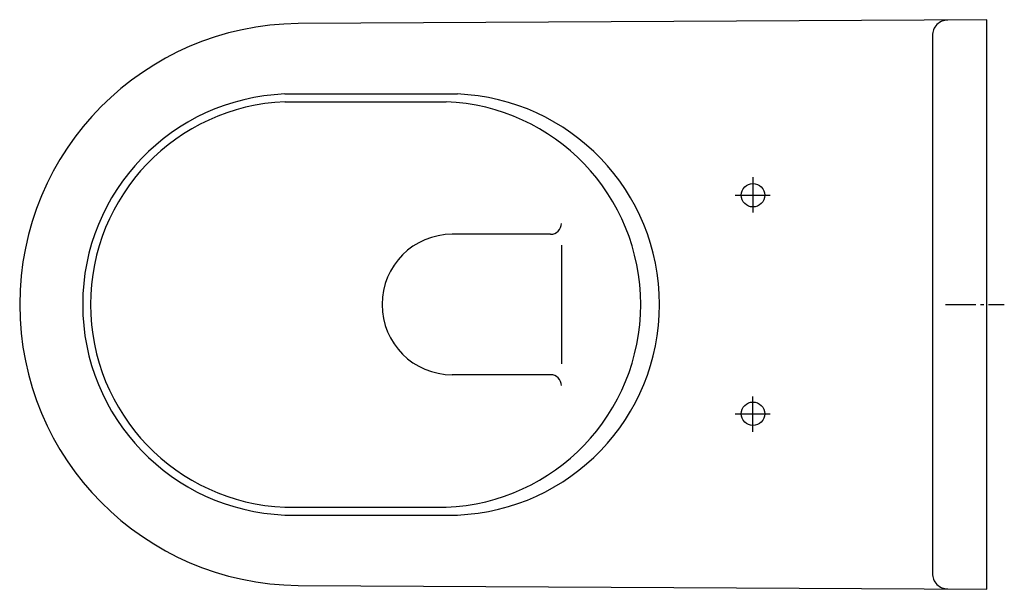
# Model space of a CAD drawing. Units: millimetres. Extents: x -620 to 11, y -182 to 183.
import ezdxf

# ---------------------------------------------------------------- set-up
doc = ezdxf.new("R2010")
doc.units = ezdxf.units.MM
doc.linetypes.add('AM_DIN_G_W050', pattern=[13.75, 9.75, -1.5, 1, -1.5])
doc.linetypes.add('CENTER2', pattern=[1.125, 0.75, -0.125, 0.125, -0.125])

msp = doc.modelspace()

# ---------------------------------------------------------------- linework, layer by layer
at = {"linetype": 'Continuous'}
for p, q in [((-35, 172.3), (-35, -172.3)), ((-279.75, 45), (-342.75, 45)), ((-272.75, 38), (-272.75, -38)), ((-279.75, -45), (-342.75, -45))]:
    msp.add_line(p, q, dxfattribs=at)
for p, q in [((-450.1, 134.89), (-339.44, 134.89)), ((-450.1, 129.89), (-346.69, 129.89)), ((-450.1, -129.89), (-346.59, -129.89)), ((-450.1, -134.89), (-339.44, -134.89))]:
    msp.add_line(p, q)
at = {"color": 4, "linetype": 'CENTER2', "ltscale": 30}
for p, q in [((-150, 81.5), (-150, 58.5)), ((-161.5, 70), (-138.5, 70)), ((-150, -81.5), (-150, -58.5)), ((-161.5, -70), (-138.5, -70))]:
    msp.add_line(p, q, dxfattribs=at)
at = {"color": 4, "linetype": 'AM_DIN_G_W050', "ltscale": 2}
msp.add_line((-26.59, 0), (11.1, 0), dxfattribs=at)
msp.add_lwpolyline([(0, 182.5), (-441.43, 180, 0.992106), (-441.43, -179.99), (0, -182.5)], format="xyb", close=True)
at = {"linetype": 'Continuous'}
for centre in [(-150, 70), (-150, -70)]:
    msp.add_circle(centre, 7.5, dxfattribs=at)
for centre, radius, start, end in [((-25.06, 172.32), 9.94, 90.05822, 180.14069), ((-444.63, 0), 135, 92.31899, 267.68101), ((-344.9, 0), 135, 272.31899, 87.68101), ((-444.63, 0), 130, 92.31899, 267.68101), ((-351.95, 0), 130, 272.31899, 87.68101), ((-279.75, 52), 7, 270, 0), ((-342.75, 0), 45, 90, 270), ((-279.75, -52), 7, 0, 90), ((-25.06, -172.32), 9.94, 179.85931, 269.94178)]:
    msp.add_arc(centre, radius, start, end, dxfattribs=at)

doc.saveas('drawing.dxf')
